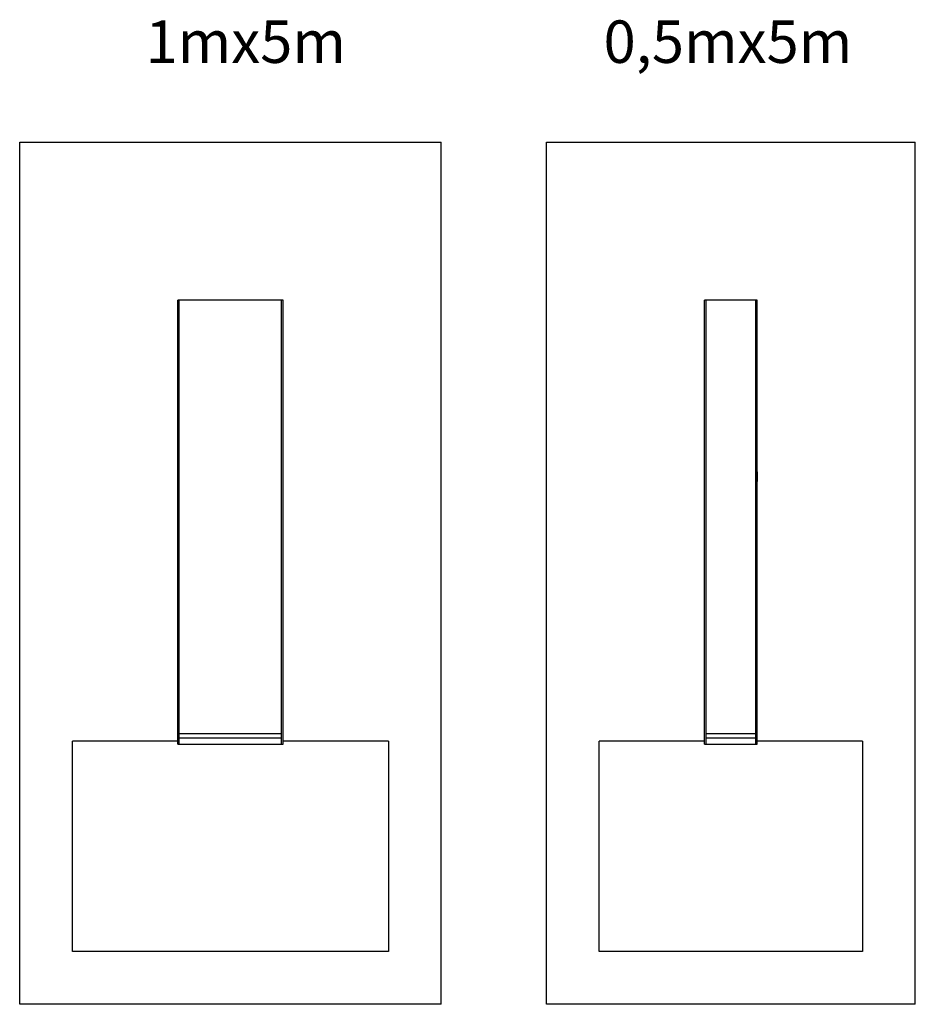
# Model space of a CAD drawing. Units: inches. Extents: x 240 to 8740, y 222 to 9571.
import ezdxf

# ---------------------------------------------------------------- set-up
doc = ezdxf.new("R2010")
doc.units = ezdxf.units.IN
doc.header["$MEASUREMENT"] = 0

msp = doc.modelspace()

# ---------------------------------------------------------------- linework, layer by layer
for p, q in [((239.9, 8406.6), (4239.9, 8406.6)), ((239.9, 222), (239.9, 8406.6)), ((4239.9, 222), (4239.9, 8406.6)), ((5239.9, 8406.6), (6989.9, 8406.6)), ((5239.9, 222), (5239.9, 8406.6)), ((6989.9, 8406.6), (8739.9, 8406.6)), ((8739.9, 222), (8739.9, 8406.6)), ((1739.9, 2692.1), (1739.9, 6906.6)), ((2739.9, 6906.6), (1739.9, 6906.6)), ((1754.9, 2692.1), (1754.9, 6906.6)), ((2724.9, 2692.1), (2724.9, 6906.6)), ((2739.9, 2692.1), (2739.9, 6906.6)), ((6739.9, 6101.2), (6739.9, 6906.6)), ((7239.9, 6906.6), (6739.9, 6906.6)), ((6739.9, 2692.1), (6739.9, 6906.6)), ((6754.9, 2692.1), (6754.9, 6906.6)), ((7224.9, 2692.1), (7224.9, 6906.6)), ((7239.9, 6101.2), (7239.9, 6906.6)), ((6739.9, 5297.1), (6739.9, 6101.2)), ((6754.9, 5297.1), (6754.9, 6101.2)), ((7239.9, 5297.1), (7239.9, 6101.2)), ((7239.9, 2692.1), (7239.9, 5297.1)), ((7239.9, 5277.1), (7239.9, 5185.4)), ((1739.9, 2722), (739.9, 2722)), ((739.9, 722), (739.9, 2722)), ((2724.9, 2790.1), (1754.9, 2790.1)), ((1754.9, 2752.1), (2724.9, 2752.1)), ((3739.9, 2722), (2739.9, 2722)), ((3739.9, 2722), (3739.9, 722)), ((6739.9, 2722), (5739.9, 2722)), ((5739.9, 722), (5739.9, 2722)), ((7224.9, 2790.1), (6754.9, 2790.1)), ((6754.9, 2752.1), (7224.9, 2752.1)), ((8239.9, 2722), (7239.9, 2722)), ((8239.9, 2722), (8239.9, 722)), ((1739.9, 2692.1), (1754.9, 2692.1)), ((1754.9, 2692.1), (2724.9, 2692.1)), ((2724.9, 2692.1), (2739.9, 2692.1)), ((6739.9, 2692.1), (6754.9, 2692.1)), ((6739.9, 2692.1), (6989.9, 2692.1)), ((6989.9, 2692.1), (7239.9, 2692.1)), ((3739.9, 722), (739.9, 722)), ((6989.9, 722), (5739.9, 722)), ((8239.9, 722), (6989.9, 722)), ((4239.9, 222), (239.9, 222)), ((6989.9, 222), (5239.9, 222)), ((8739.9, 222), (6989.9, 222))]:
    msp.add_line(p, q)

# ---------------------------------------------------------------- texts
at = {"char_height": 403.2, "attachment_point": 1}
for s, insert in [('1mx5m', (1433.5, 9563.5)), ('0,5mx5m', (5781.2, 9563.5))]:
    msp.add_mtext(s, dxfattribs=dict(at, insert=insert))

doc.saveas('drawing.dxf')
